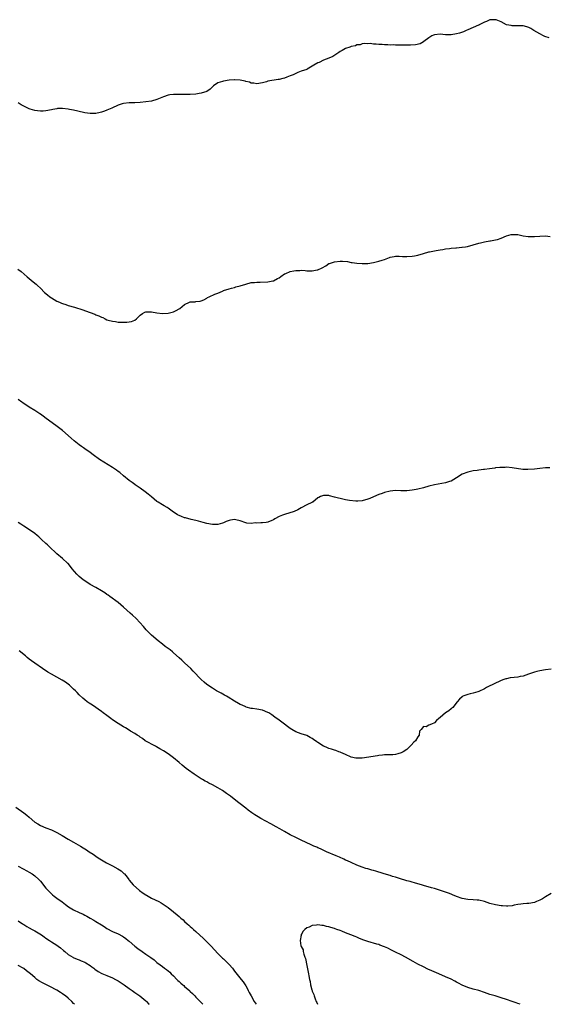
# Model space of a CAD drawing. Units: inches. Extents: x 2559000 to 2562000, y 1509000 to 1512000.
# Drawn here: x 2561388 to 2561577, y 1509000 to 1509355 of the extents above; entities that cross this region are included whole.
import ezdxf

# ---------------------------------------------------------------- set-up
doc = ezdxf.new("R2010")
doc.units = ezdxf.units.IN
doc.header["$MEASUREMENT"] = 0
doc.layers.add('LD25591509_10ft', color=113, linetype='Continuous')

msp = doc.modelspace()

# ---------------------------------------------------------------- linework, layer by layer
at = {"layer": 'LD25591509_10ft'}
for points, elevation in [([(2561578.3, 1509348.3), (2561576.8, 1509348.8), (2561576.34, 1509349), (2561575, 1509349.7), (2561572.8, 1509351), (2561571.7, 1509351.7), (2561571, 1509352.04), (2561570.31, 1509352.31), (2561569, 1509352.59), (2561568.65, 1509352.65), (2561567, 1509352.65), (2561566.67, 1509352.67), (2561565, 1509352.66), (2561564.7, 1509352.7), (2561563, 1509353.05), (2561561, 1509354.11), (2561559.26, 1509354.74), (2561559, 1509354.85), (2561557, 1509354.74), (2561555.76, 1509354.24), (2561555, 1509353.91), (2561553.17, 1509353), (2561553, 1509352.9), (2561552.85, 1509352.85), (2561551, 1509352.04), (2561549, 1509351.25), (2561548.43, 1509351), (2561547.48, 1509350.52), (2561545.99, 1509350.01), (2561545, 1509349.72), (2561543, 1509349.4), (2561541, 1509349.43), (2561539, 1509349.6), (2561537, 1509349.4), (2561536.71, 1509349.29), (2561536.1, 1509349), (2561535, 1509348.34), (2561533.23, 1509347), (2561533.11, 1509346.89), (2561531.83, 1509346.17), (2561530.21, 1509345.79), (2561528.33, 1509345.67), (2561527, 1509345.69), (2561525, 1509345.69), (2561524.29, 1509345.71), (2561523, 1509345.68), (2561522.26, 1509345.74), (2561521, 1509345.7), (2561520.22, 1509345.78), (2561519, 1509345.78), (2561518.14, 1509345.86), (2561517, 1509345.87), (2561515.98, 1509346.02), (2561515, 1509345.98), (2561513.78, 1509346.22), (2561513, 1509346.17), (2561511.79, 1509346.21), (2561511, 1509346.18), (2561510.18, 1509345.82), (2561509, 1509345.75), (2561508.53, 1509345.47), (2561507, 1509345.18), (2561506.51, 1509345), (2561505, 1509344.41), (2561503.71, 1509343.71), (2561503, 1509343.36), (2561502.49, 1509343), (2561500.39, 1509341.61), (2561499, 1509340.97), (2561497, 1509340.2), (2561495.46, 1509339.46), (2561495, 1509339.28), (2561493.54, 1509338.46), (2561493, 1509338.04), (2561492.29, 1509337.71), (2561491.14, 1509337), (2561491, 1509336.93), (2561489, 1509336.28), (2561487.78, 1509335.78), (2561487, 1509335.49), (2561486.08, 1509335), (2561485, 1509334.56), (2561483.86, 1509334.14), (2561483, 1509333.79), (2561482.36, 1509333.64), (2561481, 1509333.27), (2561480.74, 1509333.26), (2561477, 1509332.66), (2561476.45, 1509332.45), (2561475, 1509332.09), (2561473, 1509331.69), (2561471.92, 1509331.92), (2561471, 1509331.98), (2561470.33, 1509332.33), (2561469, 1509332.63), (2561468.75, 1509332.75), (2561467, 1509333.07), (2561466.94, 1509333.06), (2561465, 1509333.16), (2561464.87, 1509333.13), (2561463, 1509333.04), (2561461, 1509332.75), (2561460.58, 1509332.58), (2561459, 1509332.06), (2561457.41, 1509331), (2561456.18, 1509329.82), (2561455, 1509329), (2561453, 1509328.32), (2561452.22, 1509328.22), (2561451, 1509328.02), (2561449, 1509327.88), (2561447.84, 1509327.84), (2561445.85, 1509327.85), (2561445, 1509327.89), (2561443.89, 1509327.89), (2561443, 1509327.91), (2561441.71, 1509327.71), (2561441, 1509327.63), (2561439.37, 1509327), (2561438.8, 1509326.8), (2561437, 1509326.09), (2561435, 1509325.52), (2561433, 1509325.2), (2561431, 1509325.03), (2561429, 1509324.93), (2561427, 1509324.89), (2561425, 1509324.68), (2561424.52, 1509324.52), (2561423, 1509324.07), (2561420.72, 1509323), (2561419, 1509322.23), (2561418.08, 1509321.92), (2561417, 1509321.51), (2561416.58, 1509321.42), (2561415, 1509321.04), (2561413, 1509321.01), (2561411, 1509321.31), (2561410.58, 1509321.42), (2561407, 1509322.22), (2561405.5, 1509322.5), (2561405, 1509322.62), (2561403, 1509322.85), (2561401.2, 1509322.8), (2561401, 1509322.78), (2561399.47, 1509322.53), (2561399, 1509322.41), (2561397, 1509322.02), (2561396.07, 1509321.93), (2561395, 1509321.89), (2561394.02, 1509321.98), (2561393, 1509322.13), (2561391.34, 1509322.66), (2561391, 1509322.78), (2561389.5, 1509323.5), (2561389, 1509323.72), (2561388.14, 1509324.14), (2561387, 1509324.83)], 9660), ([(2561386.92, 1509264.92), (2561388.05, 1509264.05), (2561390.23, 1509262.23), (2561391.67, 1509261), (2561392.4, 1509260.4), (2561393.48, 1509259.48), (2561394.02, 1509259), (2561395, 1509258.09), (2561396.56, 1509256.56), (2561397.63, 1509255.63), (2561398.43, 1509255), (2561399, 1509254.58), (2561401, 1509253.39), (2561401.89, 1509253), (2561402.68, 1509252.68), (2561403, 1509252.52), (2561404.18, 1509252.18), (2561405, 1509251.89), (2561407.26, 1509251.26), (2561410.32, 1509250.32), (2561412.56, 1509249.44), (2561413, 1509249.3), (2561414.68, 1509248.68), (2561415, 1509248.53), (2561416.11, 1509248.11), (2561417, 1509247.63), (2561417.46, 1509247.46), (2561418.38, 1509247), (2561419, 1509246.71), (2561419.42, 1509246.58), (2561421, 1509246.14), (2561422.04, 1509246.04), (2561423, 1509245.89), (2561424.17, 1509245.83), (2561425, 1509245.82), (2561426.17, 1509245.83), (2561427, 1509245.91), (2561427.89, 1509246.11), (2561429, 1509246.57), (2561429.64, 1509247), (2561431, 1509248.37), (2561431.87, 1509249), (2561432.61, 1509249.39), (2561433, 1509249.53), (2561434.43, 1509249.57), (2561435, 1509249.54), (2561437, 1509249.23), (2561439, 1509249.01), (2561441, 1509249.06), (2561443, 1509249.53), (2561443.99, 1509250.01), (2561445, 1509250.67), (2561445.21, 1509250.79), (2561447, 1509252.25), (2561448.7, 1509253), (2561449, 1509253.12), (2561450.8, 1509253.2), (2561451, 1509253.25), (2561452.62, 1509253.38), (2561453, 1509253.48), (2561453.94, 1509253.94), (2561455, 1509254.5), (2561455.27, 1509254.73), (2561455.84, 1509255), (2561457.88, 1509255.88), (2561459, 1509256.31), (2561460.61, 1509257), (2561460.88, 1509257.12), (2561461, 1509257.19), (2561463, 1509257.89), (2561463.86, 1509258.14), (2561465, 1509258.37), (2561465.48, 1509258.52), (2561467, 1509258.92), (2561469, 1509259.54), (2561471, 1509260.1), (2561472.16, 1509260.16), (2561473, 1509260.28), (2561474.22, 1509260.22), (2561477, 1509260.32), (2561478.74, 1509260.74), (2561479, 1509260.79), (2561480.47, 1509261.53), (2561481, 1509261.87), (2561481.65, 1509262.35), (2561483, 1509263.27), (2561483.43, 1509263.43), (2561485, 1509264.15), (2561486.37, 1509264.37), (2561487, 1509264.51), (2561488.5, 1509264.5), (2561489, 1509264.53), (2561490.4, 1509264.4), (2561491, 1509264.36), (2561492.36, 1509264.36), (2561493, 1509264.33), (2561494.72, 1509264.72), (2561495, 1509264.75), (2561496.53, 1509265.47), (2561497.82, 1509266.18), (2561499, 1509266.93), (2561499.15, 1509267), (2561501, 1509267.63), (2561503, 1509267.87), (2561503.85, 1509267.85), (2561505.67, 1509267.67), (2561507, 1509267.36), (2561507.34, 1509267.34), (2561509, 1509267.05), (2561511, 1509266.95), (2561513, 1509267.02), (2561515, 1509267.32), (2561517, 1509267.78), (2561518.22, 1509268.22), (2561519, 1509268.44), (2561520.85, 1509269.15), (2561521, 1509269.22), (2561522.46, 1509269.54), (2561523, 1509269.64), (2561524.34, 1509269.66), (2561525.49, 1509269.49), (2561527, 1509269.45), (2561529, 1509269.59), (2561529.8, 1509269.8), (2561531, 1509270.03), (2561533, 1509270.64), (2561535, 1509271.18), (2561535.19, 1509271.19), (2561537, 1509271.59), (2561537.65, 1509271.65), (2561539, 1509271.96), (2561540.07, 1509272.07), (2561541, 1509272.28), (2561542.43, 1509272.43), (2561543, 1509272.52), (2561544.65, 1509272.65), (2561545, 1509272.67), (2561546.83, 1509272.83), (2561547, 1509272.83), (2561548.14, 1509273), (2561548.87, 1509273.13), (2561553, 1509274.32), (2561553.57, 1509274.43), (2561555, 1509274.82), (2561557, 1509275.17), (2561557.19, 1509275.19), (2561559, 1509275.49), (2561559.68, 1509275.68), (2561561, 1509276.09), (2561563, 1509276.98), (2561564.62, 1509277.38), (2561565, 1509277.46), (2561565.48, 1509277.48), (2561567, 1509277.42), (2561569, 1509277), (2561570.76, 1509276.76), (2561571, 1509276.71), (2561573, 1509276.73), (2561575, 1509276.88), (2561577, 1509276.9), (2561578.75, 1509276.75)], 9670), ([(2561578.62, 1509193.38), (2561577, 1509193.31), (2561574.96, 1509193.04), (2561573, 1509192.81), (2561570.69, 1509192.69), (2561569, 1509192.79), (2561568.79, 1509192.79), (2561565, 1509193.37), (2561563, 1509193.55), (2561562.52, 1509193.48), (2561561, 1509193.5), (2561560.59, 1509193.41), (2561559, 1509193.29), (2561558.77, 1509193.23), (2561556.78, 1509193), (2561555, 1509192.72), (2561554.71, 1509192.71), (2561553, 1509192.47), (2561552.42, 1509192.42), (2561551, 1509192.22), (2561549, 1509191.8), (2561547, 1509191), (2561545, 1509189.72), (2561543, 1509188.57), (2561542.4, 1509188.4), (2561541, 1509187.93), (2561539.71, 1509187.71), (2561537, 1509187.19), (2561535, 1509186.68), (2561533, 1509186.12), (2561531, 1509185.66), (2561530.42, 1509185.58), (2561529, 1509185.3), (2561527, 1509185.09), (2561524.9, 1509185.1), (2561523, 1509185.14), (2561521, 1509184.97), (2561519, 1509184.51), (2561518.15, 1509184.15), (2561517, 1509183.74), (2561515, 1509182.83), (2561513.69, 1509182.31), (2561513, 1509182.01), (2561511, 1509181.46), (2561509.37, 1509181.37), (2561509, 1509181.34), (2561508.64, 1509181.36), (2561506.38, 1509181.62), (2561505, 1509181.84), (2561503, 1509182.23), (2561502.37, 1509182.37), (2561501, 1509182.78), (2561499.23, 1509183.23), (2561499, 1509183.32), (2561497.34, 1509183.34), (2561497, 1509183.42), (2561495.97, 1509183), (2561495.31, 1509182.69), (2561495, 1509182.47), (2561493.16, 1509181), (2561493, 1509180.91), (2561492.85, 1509180.85), (2561491, 1509179.96), (2561489, 1509178.93), (2561487.78, 1509178.22), (2561486.4, 1509177.6), (2561483, 1509176.56), (2561482.25, 1509176.25), (2561481, 1509175.79), (2561479.49, 1509175), (2561479, 1509174.64), (2561478.39, 1509174.39), (2561477, 1509173.72), (2561476.38, 1509173.62), (2561475, 1509173.51), (2561474.48, 1509173.52), (2561473, 1509173.45), (2561472.53, 1509173.47), (2561471, 1509173.33), (2561469.4, 1509173.4), (2561469, 1509173.49), (2561467, 1509174.19), (2561465.46, 1509174.54), (2561465, 1509174.67), (2561463.56, 1509174.44), (2561463, 1509174.38), (2561462.01, 1509174.01), (2561461, 1509173.57), (2561460.61, 1509173.39), (2561459, 1509172.97), (2561457, 1509172.95), (2561455, 1509173.3), (2561453.66, 1509173.66), (2561451.94, 1509174.06), (2561451, 1509174.31), (2561449.29, 1509174.71), (2561447.27, 1509175.27), (2561447, 1509175.33), (2561445.83, 1509175.83), (2561445, 1509176.15), (2561444.45, 1509176.45), (2561443.55, 1509177), (2561443, 1509177.36), (2561441, 1509178.81), (2561440.71, 1509179), (2561439.64, 1509179.64), (2561439, 1509179.99), (2561437.42, 1509181), (2561437, 1509181.24), (2561435, 1509182.89), (2561433.89, 1509183.89), (2561432.75, 1509184.75), (2561431, 1509186.01), (2561429.48, 1509187), (2561429.2, 1509187.2), (2561429, 1509187.33), (2561428.04, 1509188.04), (2561427, 1509188.75), (2561425, 1509190.43), (2561423.62, 1509191.62), (2561423, 1509192.05), (2561422.47, 1509192.47), (2561421.73, 1509193), (2561421, 1509193.47), (2561416.37, 1509196.37), (2561414.04, 1509198.04), (2561413, 1509198.82), (2561411, 1509200.19), (2561410.51, 1509200.51), (2561409.82, 1509201), (2561409, 1509201.61), (2561407.13, 1509203.13), (2561406.05, 1509204.05), (2561403, 1509206.8), (2561400.64, 1509208.64), (2561397.12, 1509211.12), (2561395.98, 1509211.98), (2561395, 1509212.64), (2561394.8, 1509212.8), (2561393, 1509213.99), (2561391, 1509215.25), (2561388.72, 1509216.72), (2561388.3, 1509217), (2561387, 1509217.96)], 9680), ([(2561579, 1509120.81), (2561577, 1509120.52), (2561575, 1509120.2), (2561573.92, 1509119.92), (2561573, 1509119.72), (2561570.91, 1509119), (2561569, 1509118.3), (2561567.92, 1509118.08), (2561567, 1509117.92), (2561565.78, 1509117.78), (2561564.33, 1509117.67), (2561563, 1509117.35), (2561562.71, 1509117.29), (2561562.02, 1509117), (2561561, 1509116.64), (2561560.32, 1509116.32), (2561559, 1509115.77), (2561557.51, 1509115), (2561557.16, 1509114.84), (2561557, 1509114.74), (2561555.8, 1509114.2), (2561555, 1509113.67), (2561553, 1509112.68), (2561552.58, 1509112.58), (2561551, 1509112.08), (2561549.86, 1509111.86), (2561549, 1509111.65), (2561547.26, 1509111), (2561547, 1509110.86), (2561546.04, 1509109.96), (2561545.15, 1509109), (2561543.58, 1509107), (2561543.29, 1509106.71), (2561543, 1509106.46), (2561542.18, 1509105.82), (2561540.97, 1509105), (2561539, 1509103.34), (2561538.57, 1509103), (2561537.77, 1509102.23), (2561537, 1509101.43), (2561535.95, 1509101), (2561535, 1509100.54), (2561534.03, 1509100.03), (2561533, 1509100.17), (2561532.26, 1509099), (2561531.62, 1509098.38), (2561531.51, 1509097), (2561531, 1509096.43), (2561530.13, 1509095), (2561529.54, 1509094.46), (2561528.6, 1509093.4), (2561528.27, 1509093), (2561527, 1509091.87), (2561525.7, 1509091), (2561525, 1509090.58), (2561523.77, 1509090.23), (2561523, 1509089.99), (2561522.06, 1509089.94), (2561521, 1509089.92), (2561520.13, 1509089.87), (2561519, 1509089.88), (2561518.24, 1509089.76), (2561517, 1509089.63), (2561516.48, 1509089.52), (2561511, 1509088.74), (2561510.72, 1509088.72), (2561509, 1509088.65), (2561508.69, 1509088.69), (2561507, 1509089.04), (2561505, 1509089.99), (2561503.29, 1509090.71), (2561503, 1509090.85), (2561502.6, 1509091), (2561501.45, 1509091.45), (2561501, 1509091.54), (2561499.93, 1509091.93), (2561499, 1509092.19), (2561498.43, 1509092.42), (2561497.12, 1509093), (2561497, 1509093.06), (2561495, 1509094.33), (2561494.6, 1509094.6), (2561493.45, 1509095.45), (2561493, 1509095.74), (2561492.21, 1509096.21), (2561491, 1509096.84), (2561489, 1509097.52), (2561487, 1509098.23), (2561485.62, 1509099), (2561485, 1509099.39), (2561484.09, 1509100.09), (2561483, 1509100.9), (2561481, 1509102.45), (2561479.54, 1509103.54), (2561478.35, 1509104.35), (2561477.35, 1509105), (2561477, 1509105.2), (2561475, 1509105.96), (2561473, 1509106.33), (2561471.44, 1509106.56), (2561471, 1509106.61), (2561469.12, 1509107.12), (2561469, 1509107.16), (2561467.76, 1509107.76), (2561467, 1509108.08), (2561466.43, 1509108.43), (2561465, 1509109.21), (2561462.65, 1509110.65), (2561462.02, 1509111), (2561461.39, 1509111.39), (2561460.1, 1509112.1), (2561459, 1509112.69), (2561458.45, 1509113), (2561457, 1509113.9), (2561455, 1509115.31), (2561454.07, 1509116.07), (2561453, 1509117.03), (2561450.11, 1509120.11), (2561449.22, 1509121), (2561447, 1509123.04), (2561446.01, 1509124.01), (2561445, 1509124.83), (2561443, 1509126.65), (2561442.57, 1509127), (2561441.73, 1509127.73), (2561440.01, 1509129), (2561439, 1509129.79), (2561437.4, 1509131), (2561435.07, 1509133), (2561433.18, 1509135), (2561432.18, 1509136.18), (2561429.49, 1509139), (2561428.21, 1509140.21), (2561427.4, 1509141), (2561425, 1509143.16), (2561423.97, 1509143.97), (2561423, 1509144.78), (2561420.06, 1509147), (2561419.45, 1509147.45), (2561419, 1509147.75), (2561418.27, 1509148.27), (2561417, 1509149.07), (2561415, 1509150.19), (2561413, 1509151.29), (2561411, 1509152.57), (2561410.43, 1509153), (2561409, 1509154.21), (2561408.2, 1509155), (2561406.49, 1509157), (2561405.83, 1509157.83), (2561405, 1509158.82), (2561404.82, 1509159), (2561403, 1509160.64), (2561401, 1509162.35), (2561398.15, 1509165), (2561397.53, 1509165.53), (2561397, 1509166.02), (2561395.47, 1509167.47), (2561394.45, 1509168.45), (2561393.85, 1509169), (2561393, 1509169.68), (2561391.11, 1509171), (2561389, 1509172.3), (2561388.01, 1509173), (2561387, 1509173.68)], 9690), ([(2561579, 1509039.92), (2561577, 1509038.78), (2561575.94, 1509038.07), (2561575, 1509037.55), (2561573.76, 1509037), (2561573, 1509036.72), (2561571, 1509036.37), (2561570.29, 1509036.29), (2561569, 1509036.25), (2561568.12, 1509036.12), (2561567, 1509036), (2561565.75, 1509035.75), (2561565, 1509035.54), (2561563.42, 1509035.42), (2561563, 1509035.33), (2561561.46, 1509035.46), (2561561, 1509035.46), (2561559, 1509035.79), (2561557, 1509036.31), (2561555, 1509037), (2561553, 1509037.51), (2561552.45, 1509037.55), (2561551, 1509037.69), (2561549, 1509037.81), (2561547, 1509038.19), (2561545, 1509038.86), (2561543.48, 1509039.48), (2561543, 1509039.65), (2561542.04, 1509040.04), (2561540.58, 1509040.58), (2561538.83, 1509041.17), (2561537, 1509041.73), (2561535.99, 1509042.01), (2561533, 1509042.79), (2561532.28, 1509043), (2561531, 1509043.37), (2561529.76, 1509043.76), (2561529, 1509043.97), (2561528.22, 1509044.22), (2561527, 1509044.55), (2561526.67, 1509044.67), (2561524.81, 1509045.19), (2561523, 1509045.77), (2561521.93, 1509046.07), (2561521, 1509046.38), (2561518.86, 1509047), (2561517.46, 1509047.46), (2561517, 1509047.58), (2561515.93, 1509047.93), (2561515, 1509048.17), (2561514.38, 1509048.38), (2561513, 1509048.77), (2561512.25, 1509049), (2561511, 1509049.42), (2561509, 1509050.19), (2561507, 1509051.05), (2561505.69, 1509051.69), (2561505, 1509051.99), (2561504.32, 1509052.32), (2561502.76, 1509053), (2561501.55, 1509053.55), (2561498.16, 1509055), (2561495.98, 1509055.98), (2561495, 1509056.38), (2561494.58, 1509056.58), (2561493.55, 1509057), (2561492.55, 1509057.45), (2561489, 1509059.12), (2561487.75, 1509059.75), (2561487, 1509060.11), (2561485, 1509061.13), (2561483, 1509062.25), (2561481.26, 1509063.26), (2561479.99, 1509063.99), (2561478.07, 1509065), (2561474.39, 1509067), (2561473.51, 1509067.51), (2561472.28, 1509068.28), (2561471.2, 1509069), (2561469.93, 1509069.93), (2561469, 1509070.65), (2561467, 1509072.24), (2561466.09, 1509073), (2561463.46, 1509075), (2561462.03, 1509076.03), (2561460.6, 1509077), (2561459, 1509078), (2561457.09, 1509079.09), (2561455.75, 1509079.75), (2561455, 1509080.16), (2561454.43, 1509080.43), (2561453.45, 1509081), (2561453, 1509081.28), (2561450.38, 1509083), (2561448.4, 1509084.4), (2561447.58, 1509085), (2561446.15, 1509086.15), (2561445, 1509087.14), (2561443, 1509088.8), (2561441, 1509090.27), (2561439.35, 1509091.35), (2561438.1, 1509092.1), (2561436.81, 1509092.81), (2561436.44, 1509093), (2561432.82, 1509095), (2561431.79, 1509095.79), (2561431, 1509096.28), (2561430.6, 1509096.6), (2561429.9, 1509097), (2561429, 1509097.58), (2561427.53, 1509098.47), (2561427, 1509098.81), (2561425.63, 1509099.63), (2561425, 1509099.97), (2561423, 1509101.17), (2561421, 1509102.56), (2561420.39, 1509103), (2561419, 1509104.05), (2561417.69, 1509105), (2561417, 1509105.53), (2561413.78, 1509107.78), (2561412.57, 1509108.57), (2561411.93, 1509109), (2561411, 1509109.72), (2561410.32, 1509110.32), (2561409, 1509111.59), (2561408.33, 1509112.33), (2561407.64, 1509113), (2561407, 1509113.59), (2561405.45, 1509115), (2561404.06, 1509116.06), (2561402.85, 1509116.85), (2561401, 1509117.93), (2561399, 1509119), (2561397.76, 1509119.76), (2561395.83, 1509121), (2561393, 1509122.89), (2561391.81, 1509123.81), (2561391, 1509124.4), (2561390.26, 1509125), (2561389.6, 1509125.6), (2561387.38, 1509127.38)], 9700), ([(2561386.16, 1509071), (2561389.03, 1509069.03), (2561390.15, 1509068.15), (2561391, 1509067.39), (2561393, 1509065.69), (2561394.08, 1509065), (2561395, 1509064.49), (2561397, 1509063.65), (2561399, 1509062.84), (2561401, 1509061.9), (2561402.86, 1509060.86), (2561405, 1509059.57), (2561407, 1509058.39), (2561409.43, 1509057), (2561410.44, 1509056.44), (2561411.67, 1509055.67), (2561412.61, 1509055), (2561414.05, 1509054.05), (2561415, 1509053.35), (2561415.52, 1509053), (2561416.43, 1509052.43), (2561417, 1509052.05), (2561418.79, 1509051), (2561421, 1509049.9), (2561422.87, 1509048.87), (2561424.09, 1509048.09), (2561425, 1509047.25), (2561425.14, 1509047.14), (2561425.28, 1509047), (2561426.23, 1509045.77), (2561426.92, 1509044.92), (2561427, 1509044.79), (2561428.46, 1509043), (2561430.78, 1509041), (2561432.1, 1509040.1), (2561433, 1509039.44), (2561433.28, 1509039.28), (2561435, 1509038.29), (2561437.67, 1509037), (2561438.52, 1509036.52), (2561441, 1509034.94), (2561443, 1509033.36), (2561444.27, 1509032.28), (2561445, 1509031.63), (2561445.65, 1509031), (2561446.41, 1509030.41), (2561447, 1509029.88), (2561447.88, 1509029), (2561448.51, 1509028.51), (2561449, 1509028.06), (2561449.57, 1509027.57), (2561450.14, 1509027), (2561451, 1509026.26), (2561453.77, 1509023.76), (2561454.79, 1509022.79), (2561456.59, 1509021), (2561459, 1509018.35), (2561460.65, 1509016.65), (2561461, 1509016.35), (2561461.69, 1509015.69), (2561462.39, 1509015), (2561463, 1509014.35), (2561464.18, 1509013), (2561465, 1509011.94), (2561467.36, 1509009), (2561468.08, 1509008.08), (2561469, 1509006.68), (2561469.62, 1509005.62), (2561469.91, 1509005), (2561470.3, 1509004.3), (2561470.92, 1509003), (2561472.1, 1509001), (2561472.8, 1509000)], 9700), ([(2561387, 1509049.75), (2561388.84, 1509048.84), (2561390.13, 1509048.13), (2561391, 1509047.63), (2561392.04, 1509047), (2561393, 1509046.28), (2561394.45, 1509045), (2561395, 1509044.38), (2561397, 1509041.89), (2561397.78, 1509041), (2561398.38, 1509040.38), (2561399.44, 1509039.44), (2561400.03, 1509039), (2561401, 1509038.31), (2561402.89, 1509036.89), (2561404.01, 1509036.01), (2561405.17, 1509035.17), (2561407, 1509034.06), (2561409, 1509033.09), (2561410.46, 1509032.46), (2561411, 1509032.18), (2561411.79, 1509031.79), (2561413, 1509031.09), (2561414.29, 1509030.29), (2561415, 1509029.86), (2561417, 1509028.6), (2561418, 1509028), (2561419, 1509027.3), (2561421, 1509026.18), (2561423, 1509025.34), (2561424.57, 1509024.57), (2561425, 1509024.34), (2561425.77, 1509023.77), (2561426.7, 1509023), (2561427, 1509022.77), (2561429, 1509021), (2561430.11, 1509020.11), (2561431.64, 1509019), (2561433, 1509018.08), (2561434.82, 1509016.82), (2561435.98, 1509015.98), (2561437, 1509015.11), (2561438.22, 1509014.22), (2561439, 1509013.58), (2561439.79, 1509013), (2561440.51, 1509012.51), (2561441, 1509012.08), (2561441.6, 1509011.6), (2561442.18, 1509011), (2561443, 1509010.22), (2561444.16, 1509009), (2561444.6, 1509008.6), (2561445, 1509008.21), (2561445.67, 1509007.67), (2561446.39, 1509007), (2561446.73, 1509006.73), (2561447, 1509006.47), (2561448.85, 1509004.85), (2561449, 1509004.67), (2561449.86, 1509003.86), (2561450.62, 1509003), (2561451, 1509002.6), (2561452.56, 1509001), (2561453.6, 1509000)], 9690), ([(2561387, 1509030.06), (2561388.61, 1509029), (2561388.85, 1509028.85), (2561389, 1509028.77), (2561390.08, 1509028.08), (2561391, 1509027.59), (2561392.02, 1509027), (2561393, 1509026.47), (2561395.4, 1509025), (2561396.35, 1509024.35), (2561397, 1509023.84), (2561398.29, 1509023), (2561399, 1509022.52), (2561401, 1509021.28), (2561401.41, 1509021), (2561402.31, 1509020.31), (2561403.38, 1509019.38), (2561403.86, 1509019), (2561405, 1509018), (2561406.65, 1509017), (2561406.87, 1509016.87), (2561408.26, 1509016.26), (2561409, 1509016.04), (2561409.7, 1509015.7), (2561411, 1509015.23), (2561411.38, 1509015), (2561413, 1509013.94), (2561413.52, 1509013.52), (2561414.28, 1509013), (2561414.65, 1509012.65), (2561415.79, 1509011.79), (2561417.13, 1509011.13), (2561419, 1509010.43), (2561421, 1509009.59), (2561422.06, 1509009), (2561423, 1509008.44), (2561425.19, 1509007), (2561427, 1509005.73), (2561428.07, 1509005), (2561428.59, 1509004.59), (2561429, 1509004.31), (2561429.75, 1509003.75), (2561430.85, 1509003), (2561433, 1509001.24), (2561433.26, 1509001), (2561434.11, 1509000.11), (2561434.24, 1509000)], 9680), ([(2561567.92, 1509000), (2561567, 1509000.28), (2561566.48, 1509000.48), (2561565, 1509000.99), (2561563, 1509001.69), (2561561, 1509002.34), (2561558.83, 1509003), (2561557, 1509003.58), (2561555, 1509004.27), (2561553, 1509004.93), (2561551, 1509005.49), (2561549, 1509006.02), (2561547, 1509006.86), (2561545.63, 1509007.63), (2561545, 1509007.96), (2561544.34, 1509008.34), (2561543, 1509009.03), (2561541, 1509009.93), (2561538.52, 1509011), (2561536.04, 1509012.04), (2561534.66, 1509012.66), (2561533, 1509013.48), (2561531, 1509014.52), (2561529.39, 1509015.39), (2561526.54, 1509017), (2561525, 1509017.84), (2561523, 1509018.85), (2561521.56, 1509019.56), (2561520.2, 1509020.2), (2561519, 1509020.75), (2561517.37, 1509021.37), (2561517, 1509021.5), (2561516.29, 1509021.71), (2561513, 1509022.67), (2561511.25, 1509023.25), (2561509.79, 1509023.79), (2561509, 1509024.16), (2561508.39, 1509024.39), (2561506.91, 1509025.09), (2561505, 1509025.81), (2561503.64, 1509026.36), (2561503, 1509026.56), (2561501.77, 1509027), (2561501.19, 1509027.19), (2561501, 1509027.31), (2561499.64, 1509027.64), (2561499, 1509027.98), (2561498.08, 1509028.08), (2561497, 1509028.45), (2561496.42, 1509028.42), (2561495, 1509028.61), (2561494.48, 1509028.48), (2561493, 1509028.41), (2561491.87, 1509027.86), (2561491, 1509027.59), (2561490.25, 1509027), (2561489.66, 1509026.34), (2561488.93, 1509025.07), (2561488.91, 1509025), (2561488.92, 1509024.92), (2561488.6, 1509023), (2561488.88, 1509021.12), (2561488.96, 1509020.96), (2561489, 1509020.82), (2561489.66, 1509019.66), (2561489.7, 1509019), (2561489.88, 1509018.12), (2561490.33, 1509017), (2561490.5, 1509016.5), (2561491, 1509013.93), (2561491.53, 1509011.53), (2561491.62, 1509011), (2561491.72, 1509010.28), (2561492.01, 1509009), (2561492.24, 1509008.24), (2561492.39, 1509007), (2561492.84, 1509005.16), (2561492.89, 1509005), (2561493, 1509004.7), (2561493.49, 1509003.49), (2561493.62, 1509003), (2561493.99, 1509002.01), (2561494.42, 1509001), (2561494.6, 1509000.6), (2561494.85, 1509000)], 9710), ([(2561407.28, 1509000), (2561407, 1509000.26), (2561406.31, 1509001), (2561405, 1509002.24), (2561404.11, 1509003), (2561403.45, 1509003.45), (2561403, 1509003.78), (2561402.22, 1509004.22), (2561400.93, 1509005.07), (2561398.44, 1509006.44), (2561397, 1509007.11), (2561395.75, 1509007.75), (2561394.48, 1509008.48), (2561393.79, 1509009), (2561393, 1509009.64), (2561391.46, 1509011), (2561391, 1509011.39), (2561390.03, 1509012.03), (2561389, 1509012.86), (2561388.78, 1509013), (2561387, 1509014.04)], 9670)]:
    msp.add_lwpolyline(points, dxfattribs=dict(at, elevation=elevation))

doc.saveas('drawing.dxf')
